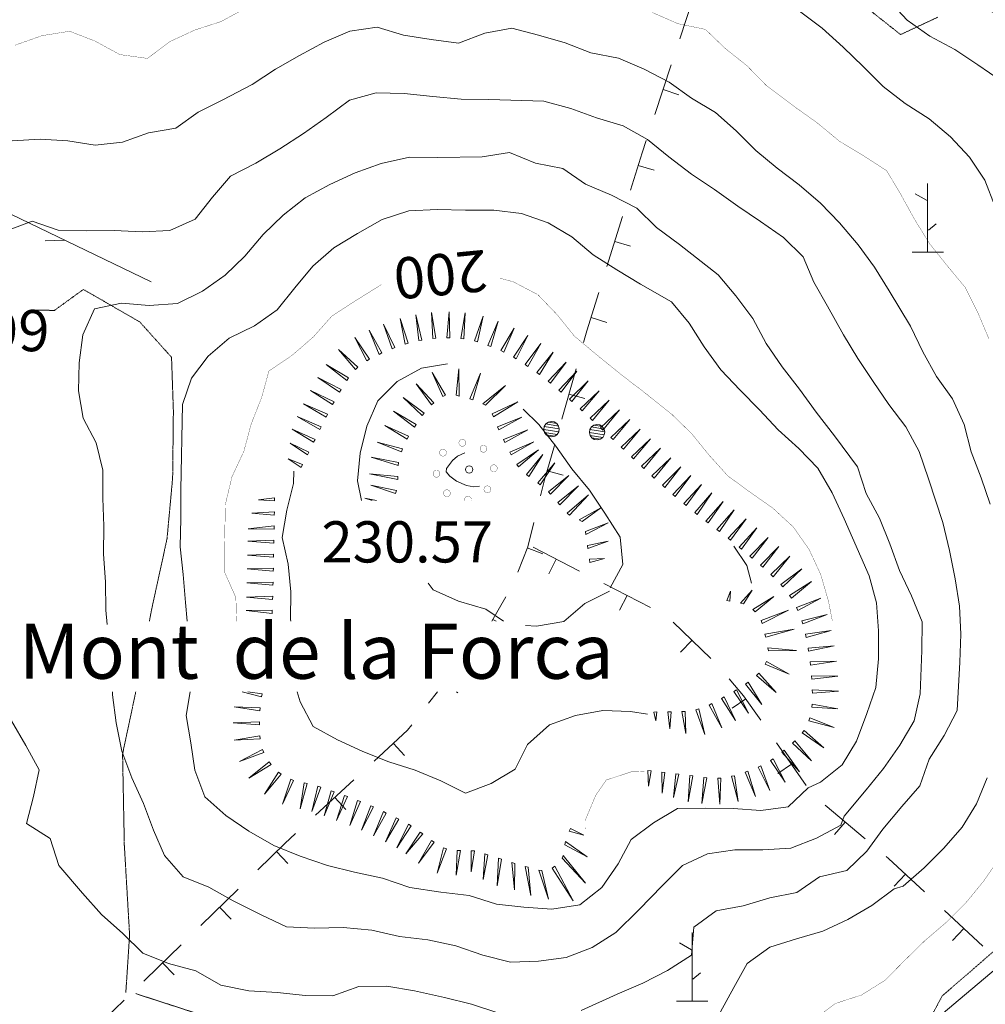
# Model space of a CAD drawing. Units: inches. Extents: x 1444800 to 1456565, y 4487307 to 4496127.
# Drawn here: x 1448623 to 1448974, y 4488284 to 4488643 of the extents above; entities that cross this region are included whole.
import ezdxf
from ezdxf.enums import TextEntityAlignment as Align

# ---------------------------------------------------------------- set-up
doc = ezdxf.new("R2010")
doc.units = ezdxf.units.IN
doc.header["$MEASUREMENT"] = 0
doc.linetypes.add('HIDDEN', pattern=[0.375, 0.25, -0.125])
for name, color, linetype, lineweight in [('ALBERO', 7, 'Continuous', 0), ('CANALI', 7, 'Continuous', 0), ('CURVA_DIRETT', 7, 'Continuous', 0), ('CURVA_INTERM', 7, 'Continuous', 0), ('DIVIS_COLTU', 7, 'Continuous', 0), ('MURO_A_SECCO', 7, 'Continuous', 0), ('PUNTO_QUOTA', 7, 'Continuous', 0), ('QUOTA', 7, 'Continuous', 0), ('SIEPE', 7, 'Continuous', 0), ('SOMM_SCARPAT', 7, 'Continuous', 0), ('TOPONOMAS', 7, 'Continuous', 0)]:
    doc.layers.add(name, color=color, linetype=linetype, lineweight=lineweight)
doc.styles.add('ROMANT', font='ROMANT.shx', dxfattribs={"height": 0.2})
doc.styles.add('TEL', font='TEL.shx', dxfattribs={"height": 0.2})

# ---------------------------------------------------------------- blocks, each defined once
blk = doc.blocks.new('MACCHI')
at = {"layer": 'SOMM_SCARPAT', "color": 3, "linetype": 'Continuous'}
for p, q in [((0, 0), (0, 25)), ((-0.16, 18.74), (-4.53, 21.24)), ((0.31, 7.96), (3.12, 10.31)), ((-5.62, 0), (5.78, 0))]:
    blk.add_line(p, q, dxfattribs=at)
blk = doc.blocks.new('ALBERO')
at = {"layer": 'ALBERO', "color": 3, "linetype": 'Continuous'}
mesh = blk.add_polyface(dxfattribs=at)
corners = [(1.81, 2.05), (-1.24, 2.55), (2.46, 1.15), (-2.14, 1.95), (2.71, 0.1), (-2.74, 1), (2.51, -1), (-2.89, -0.05), (1.96, -1.9), (-2.64, -1.15), (1.06, -2.55), (-2.04, -2.05), (-0.04, -2.8), (-1.09, -2.6), (-0.19, 2.8), (0.91, 2.65)]
mesh.append_faces([[corners[k] for k in face] for face in [(1, 0, 15, 14), (10, 11, 13, 12)]], dxfattribs={"vtx0": -1, "color": 3})
mesh.append_faces([[corners[k] for k in face] for face in [(0, 1, 3, 2), (2, 3, 5, 4), (4, 5, 7, 6), (6, 7, 9, 8), (8, 9, 11, 10)]], dxfattribs={"vtx0": -1, "vtx2": -1, "color": 3})
blk = doc.blocks.new('PUNTO')
at = {"layer": 'PUNTO_QUOTA', "color": 1, "linetype": 'Continuous'}
blk.add_circle((0, 0), 1.3, dxfattribs=at)

msp = doc.modelspace()

# ---------------------------------------------------------------- linework, layer by layer
at = {"layer": 'CANALI', "color": 1, "linetype": 'Continuous', "const_width": 0.1}
for points in [[(1448785.14, 4488488.45, 1), (1448782.64, 4488488.45, 1)], [(1448792.83, 4488486.3, 1), (1448790.33, 4488486.3, 1)], [(1448778.08, 4488484.88, 1), (1448775.58, 4488484.88, 1)], [(1448796.6, 4488479.21, 1), (1448794.1, 4488479.21, 1)], [(1448775.73, 4488477.21, 1), (1448773.23, 4488477.21, 1)], [(1448794.25, 4488471.54, 1), (1448791.75, 4488471.54, 1)], [(1448779.5, 4488470.12, 1), (1448777, 4488470.12, 1)]]:
    msp.add_lwpolyline(points, format="xyb", close=True, dxfattribs=at)
msp.add_lwpolyline([(1448787.13, 4488467.46, 1.297804), (1448784.71, 4488467.46)], format="xyb", dxfattribs=at)
at = {"layer": 'CURVA_DIRETT', "color": 30, "linetype": 'Continuous', "const_width": 0.1}
for points in [[(1448705.02, 4488646.69), (1448696.03, 4488641.82), (1448686.5, 4488638.74), (1448677.33, 4488634.5), (1448669.23, 4488628.41), (1448659.16, 4488629.8), (1448650.23, 4488634.69), (1448640.9, 4488638.3), (1448630.87, 4488636.69), (1448621.07, 4488633.23)], [(1448975.6, 4488526.35), (1448971.57, 4488535.89), (1448967.02, 4488545), (1448960.54, 4488552.79), (1448954.06, 4488560.9), (1448948.61, 4488569.7), (1448943.61, 4488578.74), (1448938.36, 4488587.54), (1448929.94, 4488592.99), (1448921.26, 4488598.19), (1448913.3, 4488604.79), (1448904.95, 4488610.75), (1448894.59, 4488618.52), (1448887.52, 4488625.74), (1448879.63, 4488632.01), (1448872.37, 4488638.98), (1448862.32, 4488641.07), (1448853.05, 4488645.13)], [(1448797.54, 4488548.4), (1448802.48, 4488547.07), (1448811.41, 4488542.38), (1448818.41, 4488535.09), (1448824.7, 4488527.31), (1448832.4, 4488520.84), (1448842, 4488513.08), (1448850.09, 4488506.87), (1448860.14, 4488498.85), (1448867.39, 4488491.81), (1448873.75, 4488483.96), (1448880.48, 4488476.49), (1448888.7, 4488470.47), (1448896.93, 4488464.7), (1448904.38, 4488457.85), (1448910.15, 4488449.63), (1448914.38, 4488440.52), (1448917.2, 4488430.8), (1448918.62, 4488423.54)], [(1448701.66, 4488423.53), (1448701.44, 4488432.11), (1448697.34, 4488441.33), (1448697.32, 4488451.54), (1448697.61, 4488466.07), (1448700.02, 4488476.12), (1448704.34, 4488485.38), (1448707, 4488495.3), (1448710.81, 4488504.95), (1448713.47, 4488514.61), (1448721.82, 4488520.25), (1448729.68, 4488527.05), (1448736.4, 4488534.62), (1448744.82, 4488540.08), (1448754.25, 4488545.96), (1448754.38, 4488546.02)], [(1448850.18, 4488368.68), (1448845.91, 4488368.87), (1448836.31, 4488365.72), (1448832.48, 4488360.22)], [(1448832.48, 4488360.22), (1448828.55, 4488350.83), (1448828.56, 4488347.93)], [(1448911.63, 4488278.27), (1448919.67, 4488284.36), (1448929.2, 4488287.44), (1448937.81, 4488292.83), (1448944.84, 4488299.95), (1448952.25, 4488307.2), (1448960.11, 4488313.93), (1448967.2, 4488320.99), (1448973.68, 4488328.89), (1448979.38, 4488337.18)]]:
    msp.add_lwpolyline(points, dxfattribs=at)
at = {"layer": 'CURVA_INTERM', "color": 30, "linetype": 'Continuous'}
for points in [[(1448963.16, 4488631.64), (1448954.16, 4488636.46), (1448945.87, 4488642.29), (1448939, 4488649.77)], [(1448906.63, 4488645.61), (1448914.84, 4488639.46), (1448922.55, 4488632.55), (1448929.86, 4488625.45), (1448937.05, 4488618.16), (1448945.14, 4488612.01), (1448953.82, 4488606.43), (1448961.64, 4488599.9), (1448968.57, 4488592.43), (1448974.09, 4488584.07), (1448977.93, 4488574.4)], [(1448669.62, 4488601.37), (1448679.52, 4488603.04), (1448687.75, 4488608.82), (1448696.73, 4488613.3), (1448707.38, 4488618.92), (1448715.92, 4488624.44), (1448724.59, 4488629.44), (1448733.63, 4488634.31), (1448742.98, 4488638.28), (1448752.89, 4488639.77), (1448762.48, 4488636.91), (1448772.48, 4488635.27), (1448782.47, 4488634.01), (1448792.02, 4488637.54), (1448801.86, 4488639.4), (1448811.58, 4488636.87), (1448821.3, 4488634.08), (1448830.7, 4488630.4), (1448840.75, 4488628.5), (1448850.14, 4488624.5), (1448859.14, 4488619.75), (1448867.3, 4488613.91), (1448876.11, 4488608.71), (1448883.55, 4488602), (1448890.75, 4488594.9), (1448898.52, 4488588.44), (1448906.48, 4488582.35), (1448914.25, 4488575.7), (1448921.25, 4488568.54), (1448927.98, 4488560.56), (1448934, 4488552.45), (1448939.33, 4488543.85), (1448947.02, 4488530.88), (1448951.51, 4488521.65), (1448956.57, 4488512.6), (1448962.41, 4488504.43), (1448966.57, 4488495.14), (1448969.2, 4488485.23), (1448972.8, 4488475.69), (1448976.07, 4488466.15)], [(1448980.05, 4488620.29), (1448971.57, 4488626.12), (1448963.16, 4488631.64)], [(1448617.89, 4488565.62), (1448627.23, 4488569.21), (1448636.76, 4488565.91), (1448647.09, 4488565.67), (1448657.16, 4488565.81), (1448667.36, 4488565.31), (1448677.44, 4488565.71), (1448686.67, 4488569.94), (1448692.89, 4488577.9), (1448699.48, 4488585.48), (1448708.71, 4488590.22), (1448717.44, 4488595.48), (1448726.05, 4488601.12), (1448734.27, 4488606.89), (1448742.77, 4488613.17), (1448752.49, 4488615.86), (1448762.69, 4488615.62), (1448773.13, 4488614.48), (1448783.45, 4488613.6), (1448793.52, 4488613.48), (1448813.54, 4488612.87), (1448823.33, 4488610.21)], [(1448823.33, 4488610.21), (1448832.73, 4488606.79), (1448842.39, 4488603.87), (1448851.26, 4488598.93), (1448859.09, 4488592.59), (1448867.31, 4488586.25), (1448875.66, 4488580.67), (1448884.14, 4488574.58), (1448892.49, 4488569), (1448900.84, 4488563.17), (1448908.03, 4488556.2), (1448911.88, 4488546.97), (1448916.89, 4488538.24), (1448922.63, 4488527.72), (1448927.89, 4488519.11), (1448933.41, 4488510.76), (1448939.18, 4488502.41), (1448945.33, 4488494.3), (1448950.2, 4488485.32), (1448953.66, 4488475.33), (1448958.84, 4488459.46), (1448961.27, 4488449.23), (1448963.32, 4488439.01), (1448964.86, 4488429.04), (1448965.39, 4488418.83), (1448965.02, 4488408.64), (1448964.05, 4488391.05), (1448959.36, 4488381.92), (1448953.91, 4488373.31), (1448950.48, 4488363.66), (1448943.89, 4488356.08), (1448937.04, 4488347.87), (1448931.2, 4488339.77)], [(1448620.04, 4488598.43), (1448630.13, 4488598.95), (1448640.19, 4488598.45), (1448650.25, 4488596.87), (1448660.21, 4488597.91), (1448669.62, 4488601.37)], [(1448654.52, 4488422.37), (1448654.07, 4488427.6), (1448653.93, 4488437.8), (1448653.27, 4488448.01), (1448653.39, 4488458.09), (1448653, 4488468.29), (1448652.98, 4488478.49), (1448650.55, 4488488.47), (1448645.8, 4488497.45), (1448644.13, 4488507.42), (1448644.38, 4488517.62), (1448645.77, 4488527.8), (1448649.95, 4488537.19), (1448659.8, 4488539.25), (1448669.86, 4488538.5), (1448680.2, 4488539.14), (1448689.3, 4488543.63), (1448697.54, 4488549.53), (1448704.75, 4488556.46), (1448711.35, 4488564.3), (1448718.7, 4488571.35), (1448726.68, 4488577.64), (1448735.66, 4488582.51), (1448744.89, 4488586.74), (1448754.36, 4488590.2), (1448764.59, 4488592.51), (1448774.92, 4488592.39), (1448791.12, 4488592.59), (1448801.09, 4488594.14), (1448810.48, 4488590.33), (1448820.53, 4488588.3), (1448828.75, 4488582.6), (1448838.15, 4488578.67), (1448847.41, 4488573.84), (1448854.59, 4488566.87), (1448862.94, 4488560.66), (1448877.09, 4488549.66), (1448883.52, 4488541.93), (1448889.67, 4488533.7), (1448894.54, 4488524.59), (1448900.31, 4488516.11), (1448906.59, 4488508), (1448912.75, 4488499.64), (1448919.41, 4488491.02), (1448927.82, 4488479.7), (1448930.9, 4488469.98), (1448935.77, 4488461), (1448939.49, 4488451.64), (1448943.08, 4488442.04), (1448947.44, 4488432.81), (1448951.29, 4488423.33), (1448951.16, 4488412.87), (1448950.61, 4488397.06), (1448948.45, 4488387.27), (1448943.12, 4488378.4), (1448937.29, 4488369.92), (1448930.95, 4488362.09), (1448922.93, 4488352.61), (1448921.75, 4488349.31)], [(1448683.71, 4488423.53), (1448683.05, 4488430.33), (1448682.27, 4488440.54), (1448681.11, 4488450.63), (1448681.36, 4488460.96), (1448681.34, 4488471.41), (1448681.95, 4488502.4), (1448685.25, 4488512.05), (1448691.34, 4488520.02), (1448698.93, 4488526.56), (1448708.16, 4488531.05), (1448716.52, 4488536.82), (1448722.86, 4488544.91), (1448729.45, 4488552.74), (1448737.05, 4488559.41), (1448745.66, 4488564.67), (1448754.64, 4488569.8), (1448764.37, 4488572.88), (1448774.71, 4488573.4), (1448785.04, 4488573.15), (1448795.36, 4488573.16), (1448805.43, 4488571.9), (1448815.08, 4488568.6), (1448823.7, 4488563.4), (1448831.52, 4488556.94), (1448840.14, 4488551.48), (1448848.75, 4488546.28), (1448860.02, 4488539.78), (1448866.44, 4488532.05), (1448871.95, 4488523.45), (1448877.98, 4488515.09), (1448885.04, 4488507.61), (1448892.1, 4488500.52), (1448898.9, 4488493.17), (1448906.35, 4488486.45), (1448913.28, 4488479.23), (1448918.54, 4488470.25), (1448922.89, 4488460.76), (1448931.96, 4488440), (1448934.66, 4488430.27), (1448935.43, 4488420.06), (1448935.45, 4488409.86), (1448934.43, 4488399.42), (1448931.14, 4488389.89), (1448927.45, 4488379.86), (1448922.13, 4488371.24), (1448914.27, 4488364.96), (1448909.79, 4488362.84)], [(1448747.19, 4488467.46), (1448745.66, 4488474.59), (1448746.73, 4488484.71), (1448749.14, 4488494.5), (1448753.07, 4488503.77), (1448760.16, 4488510.83), (1448769.02, 4488515.64), (1448778.52, 4488517.18)], [(1448806.05, 4488500.77), (1448811.77, 4488495.13), (1448817.93, 4488487.22), (1448823.76, 4488479.05), (1448830.18, 4488471.27), (1448835.75, 4488462.91), (1448841.39, 4488454.11), (1448842.36, 4488444.15), (1448837.74, 4488435.66)], [(1448790.19, 4488472.67), (1448788.08, 4488472.43), (1448785.38, 4488472.93), (1448781.79, 4488474.45), (1448779.36, 4488476.39), (1448777.97, 4488477.89), (1448778.1, 4488479.09), (1448780.35, 4488482.04), (1448782.15, 4488483.64), (1448784.74, 4488484.88)], [(1448721.4, 4488423.53), (1448721.37, 4488424.1), (1448721.42, 4488434.18), (1448720.45, 4488444.26), (1448718.33, 4488454.04), (1448720.04, 4488463.91), (1448722.45, 4488473.7), (1448722.56, 4488478.16)], [(1448882.78, 4488450.8), (1448887.51, 4488443.76), (1448889.14, 4488437.38)], [(1448798.92, 4488423.53), (1448792.45, 4488427.95), (1448782.53, 4488430.87), (1448773.27, 4488434.93), (1448771.48, 4488437.36)], [(1448837.41, 4488434.45), (1448828.43, 4488429.97), (1448820.84, 4488423.42), (1448810.86, 4488421.75), (1448806.87, 4488421.95)], [(1448921.75, 4488349.31), (1448912.89, 4488344.57), (1448903.55, 4488340.85), (1448893.34, 4488340.33), (1448883.14, 4488340.31), (1448873.17, 4488338.9), (1448864.07, 4488334.66), (1448856.71, 4488327.35), (1448848.2, 4488318.52), (1448839.82, 4488310.2), (1448831.2, 4488304.69), (1448821.73, 4488301.1), (1448811.64, 4488299.81), (1448801.43, 4488299.41), (1448791.39, 4488301.95), (1448781.48, 4488305.38), (1448771.3, 4488307.54), (1448760.98, 4488308.8), (1448750.93, 4488311.08), (1448740.49, 4488311.97), (1448730.03, 4488311.83), (1448719.84, 4488312.33), (1448710.7, 4488316.64), (1448700.43, 4488321.73), (1448691.55, 4488326.68), (1448682.29, 4488330.48), (1448675.49, 4488338.21), (1448671.39, 4488347.44), (1448667.8, 4488357.17), (1448663.57, 4488366.53), (1448659.86, 4488376.27), (1448657.8, 4488386.49), (1448656.52, 4488396.71), (1448656.48, 4488397.79)], [(1448909.79, 4488362.84), (1448902.57, 4488355.91), (1448892.61, 4488354.62), (1448882.54, 4488355.37), (1448872.46, 4488355.48), (1448862.27, 4488355.35), (1448853.53, 4488350.09), (1448845.3, 4488344.06), (1448840.61, 4488335.19), (1448834.64, 4488326.58), (1448826.66, 4488320.3), (1448816.45, 4488318.76), (1448806.25, 4488319.38), (1448796.32, 4488320.52), (1448786.41, 4488323.69), (1448776.09, 4488324.95), (1448764.76, 4488326.61), (1448754.85, 4488330.04), (1448744.68, 4488332.2), (1448734.75, 4488334.61), (1448724.84, 4488338.03), (1448715.2, 4488341.84), (1448706.2, 4488347.05), (1448697.72, 4488352.75), (1448690.15, 4488359.6), (1448686.43, 4488369.33), (1448685.02, 4488379.3), (1448683.34, 4488389.26), (1448684.75, 4488397.79)], [(1448807.57, 4488378.61), (1448803.14, 4488369.61), (1448794.41, 4488364.42), (1448784.99, 4488360.89), (1448776.05, 4488365.45), (1448766.66, 4488369.26), (1448757.13, 4488372.3), (1448747.67, 4488376.11), (1448738.47, 4488380.29), (1448729.54, 4488385.18), (1448724.86, 4488394.22), (1448723.8, 4488397.79)], [(1448851.27, 4488389.68), (1448845.14, 4488390.62), (1448835, 4488391.05), (1448825.1, 4488389.19), (1448815.63, 4488385.79), (1448807.57, 4488378.61)], [(1448797.14, 4488280.85), (1448787.23, 4488284.15), (1448777.43, 4488286.56), (1448766.5, 4488288.98), (1448756.44, 4488290.62), (1448746.24, 4488290.61), (1448736.76, 4488287.15), (1448726.69, 4488287.26), (1448716.63, 4488288.39), (1448706.18, 4488289.02), (1448696, 4488291.05), (1448686.88, 4488296.26), (1448676.95, 4488298.92), (1448667.57, 4488302.73), (1448660.25, 4488309.82), (1448652.55, 4488316.8), (1448645.62, 4488324.53), (1448636.93, 4488334.57), (1448633.86, 4488344.43), (1448625.25, 4488349.88), (1448627.79, 4488359.67), (1448629.81, 4488369.47), (1448624.93, 4488378.33), (1448619.68, 4488387.31)], [(1448975, 4488366.5), (1448971.13, 4488357.1), (1448965.93, 4488348.55), (1448959.21, 4488340.85), (1448951.98, 4488333.73), (1448944.39, 4488327.05), (1448941.06, 4488326.14)], [(1448931.2, 4488339.77), (1448923.86, 4488332.84), (1448913.89, 4488330.53), (1448905.66, 4488324.76), (1448895.82, 4488322.83), (1448886.09, 4488319.88), (1448876.25, 4488318.08), (1448868.14, 4488312.18), (1448867.27, 4488301.99), (1448858.53, 4488296.35), (1448849.55, 4488291.73), (1448840.32, 4488287.75), (1448827.12, 4488281.78)], [(1448941.06, 4488326.14), (1448933.02, 4488319.98), (1448924.29, 4488314.98), (1448915.19, 4488310.74), (1448905.59, 4488307.92), (1448895.8, 4488304.84), (1448887.64, 4488298.94), (1448882.69, 4488290.2), (1448877.93, 4488281.39)], [(1448978.29, 4488297.09), (1448947.45, 4488271.1)]]:
    msp.add_lwpolyline(points, dxfattribs=at)
at = {"layer": 'DIVIS_COLTU', "color": 3, "linetype": 'HIDDEN'}
for points in [[(1448928.04, 4488649.26), (1448943.46, 4488637.09), (1448957.05, 4488643.44)], [(1448974.43, 4488646.82), (1448991.4, 4488636.04), (1449017.08, 4488606.54), (1449032.89, 4488584.17), (1449043.96, 4488570.53), (1449057.45, 4488545.89), (1449066.73, 4488521.04), (1449065.95, 4488496.82), (1449058.73, 4488478.03), (1449069, 4488461.59), (1449068.93, 4488433.53), (1449077.11, 4488400.92), (1449071.41, 4488371.02), (1449077.35, 4488344.29), (1449076.22, 4488323.27), (1449065.57, 4488306.68), (1449050.86, 4488291.67), (1449036.59, 4488292.22), (1449022.4, 4488300.79), (1449005.39, 4488307.36), (1448981.54, 4488307), (1448958.61, 4488287.11), (1448946.36, 4488264.29)], [(1448669.94, 4488423.53), (1448670.71, 4488427.6), (1448676.37, 4488453.56), (1448678.41, 4488475.72), (1448678.68, 4488500.08), (1448678.01, 4488519.6), (1448666.43, 4488532.48), (1448645.9, 4488544.32), (1448635.36, 4488536.66), (1448627.58, 4488536.82)], [(1448661.36, 4488288.32), (1448662.74, 4488309.35), (1448660.82, 4488342.02), (1448660.18, 4488375.18), (1448664.98, 4488397.79)], [(1448664.96, 4488287.96), (1448743.74, 4488262.45), (1448809.9, 4488237.72), (1448839.21, 4488235.73), (1448866, 4488236.45), (1448883.07, 4488245.44), (1448895.68, 4488244.02), (1448910.57, 4488231.35), (1448905.56, 4488204.88), (1448881.6, 4488172.76), (1448877.79, 4488169.6)]]:
    msp.add_lwpolyline(points, dxfattribs=at)
at = {"layer": 'MURO_A_SECCO', "color": 7, "linetype": 'Continuous'}
for p, q in [((1448863.08, 4488635.56), (1448869.05, 4488653.6)), ((1448853.98, 4488608.03), (1448859.94, 4488626.07)), ((1448862.66, 4488615.16), (1448856.96, 4488617.05)), ((1448853.68, 4488587.71), (1448847.95, 4488589.48)), ((1448836.53, 4488552.71), (1448842.17, 4488570.86)), ((1448845.08, 4488560.01), (1448839.35, 4488561.79)), ((1448836.48, 4488532.31), (1448830.75, 4488534.09)), ((1448820.12, 4488497.09), (1448825.31, 4488515.37)), ((1448828.48, 4488504.59), (1448822.71, 4488506.23)), ((1448820.56, 4488476.69), (1448814.79, 4488478.33)), ((1448809.64, 4488450.44), (1448826.55, 4488441.77)), ((1448813.14, 4488448.1), (1448807.54, 4488450.26)), ((1448815.35, 4488440.77), (1448818.09, 4488446.1)), ((1448835.44, 4488437.2), (1448852.35, 4488428.53)), ((1448841.16, 4488427.53), (1448843.9, 4488432.87)), ((1448794.6, 4488423.53), (1448799.74, 4488432.44)), ((1448796.17, 4488423.53), (1448794.99, 4488424.21)), ((1448860.7, 4488423.21), (1448874.32, 4488409.96)), ((1448863.33, 4488412.29), (1448867.51, 4488416.59)), ((1448771.61, 4488393.65), (1448774.84, 4488397.79)), ((1448782.19, 4488397.45), (1448781.75, 4488397.79)), ((1448882.18, 4488391.83), (1448887.1, 4488395.26)), ((1448762.84, 4488374.64), (1448758.77, 4488379.05)), ((1448898.25, 4488379.26), (1448909.12, 4488363.68)), ((1448898.77, 4488368.04), (1448903.69, 4488371.47)), ((1448730.46, 4488352.97), (1448744.43, 4488365.84)), ((1448741.51, 4488354.99), (1448737.44, 4488359.41)), ((1448916, 4488356.54), (1448930.54, 4488344.3)), ((1448919.41, 4488345.83), (1448923.27, 4488350.42)), ((1448720.39, 4488335.38), (1448716.2, 4488339.67)), ((1448941.1, 4488327.05), (1448945.19, 4488331.44)), ((1448688.67, 4488312.75), (1448702.26, 4488326.04)), ((1448699.66, 4488315.11), (1448695.46, 4488319.4)), ((1448959.47, 4488318.16), (1448973.38, 4488305.22)), ((1448962.34, 4488307.3), (1448966.43, 4488311.69)), ((1448678.92, 4488294.83), (1448674.73, 4488299.12))]:
    msp.add_line(p, q, dxfattribs=at)
for points in [[(1448845.13, 4488580.41), (1448849.36, 4488594.04), (1448850.84, 4488598.53)], [(1448828.04, 4488524.99), (1448829.24, 4488529.22), (1448833.57, 4488543.16)], [(1448812.37, 4488469.15), (1448813.83, 4488474.94), (1448817.39, 4488487.47)], [(1448804.13, 4488441.39), (1448807.69, 4488450.66), (1448809.91, 4488459.45)], [(1448881.03, 4488402.56), (1448886.31, 4488396.39), (1448892.53, 4488387.47)], [(1448751.79, 4488372.62), (1448763.95, 4488383.82), (1448765.46, 4488385.76)], [(1448709.41, 4488333.03), (1448719.23, 4488342.63), (1448723.1, 4488346.2)], [(1448938.19, 4488337.87), (1448939.07, 4488337.13), (1448952.15, 4488324.97)], [(1448667.93, 4488292.49), (1448668.42, 4488292.96), (1448681.52, 4488305.76)], [(1448646.7, 4488272.77), (1448650.23, 4488275.44), (1448660.73, 4488285.55)]]:
    msp.add_lwpolyline(points, dxfattribs=at)
at = {"layer": 'SIEPE', "color": 3, "linetype": 'Continuous'}
msp.add_line((1448639.01, 4488562.27), (1448632.03, 4488562.02), dxfattribs=at)
msp.add_lwpolyline([(1448670.55, 4488547.1), (1448575.3, 4488592.95), (1448571.35, 4488594.38)], dxfattribs=at)
at = {"layer": 'SOMM_SCARPAT', "color": 30, "linetype": 'Continuous'}
msp.add_line((1448711.01, 4488397.07), (1448705.78, 4488397.79), dxfattribs=at)
for points in [[(1448764.21, 4488524.69), (1448761.26, 4488533.75), (1448763.11, 4488524.4), (1448764.21, 4488524.69)], [(1448769.19, 4488525.87), (1448766.9, 4488535.12), (1448768.07, 4488525.66), (1448769.19, 4488525.87)], [(1448774.26, 4488526.54), (1448772.63, 4488535.92), (1448773.12, 4488526.41), (1448774.26, 4488526.54)], [(1448779.36, 4488526.66), (1448779.12, 4488536.18), (1448778.22, 4488526.7), (1448779.36, 4488526.66)], [(1448784.46, 4488526.31), (1448784.94, 4488535.82), (1448783.33, 4488526.43), (1448784.46, 4488526.31)], [(1448789.45, 4488525.23), (1448791.49, 4488534.53), (1448788.36, 4488525.54), (1448789.45, 4488525.23)], [(1448754.61, 4488521.17), (1448749.99, 4488529.5), (1448753.59, 4488520.68), (1448754.61, 4488521.17)], [(1448759.35, 4488523.11), (1448755.22, 4488531.69), (1448758.3, 4488522.67), (1448759.35, 4488523.11)], [(1448794.29, 4488523.57), (1448796.91, 4488532.73), (1448793.22, 4488523.95), (1448794.29, 4488523.57)], [(1448798.97, 4488521.5), (1448802.76, 4488530.24), (1448797.95, 4488522.02), (1448798.97, 4488521.5)], [(1448750.05, 4488518.88), (1448744.78, 4488526.82), (1448749.06, 4488518.3), (1448750.05, 4488518.88)], [(1448803.45, 4488519.04), (1448807.77, 4488527.53), (1448802.46, 4488519.61), (1448803.45, 4488519.04)], [(1448745.86, 4488515.98), (1448738.83, 4488522.41), (1448745.04, 4488515.18), (1448745.86, 4488515.98)], [(1448807.77, 4488516.3), (1448812.46, 4488524.59), (1448806.81, 4488516.92), (1448807.77, 4488516.3)], [(1448811.98, 4488513.39), (1448816.99, 4488521.49), (1448811.04, 4488514.04), (1448811.98, 4488513.39)], [(1448742.49, 4488512.16), (1448734.26, 4488516.96), (1448741.86, 4488511.21), (1448742.49, 4488512.16)], [(1448782.73, 4488505.49), (1448782.67, 4488515.44), (1448781.63, 4488505.76), (1448782.73, 4488505.49)], [(1448815.99, 4488510.22), (1448821.68, 4488517.86), (1448815.12, 4488510.95), (1448815.99, 4488510.22)], [(1448739.71, 4488507.86), (1448731.26, 4488512.27), (1448739.13, 4488506.88), (1448739.71, 4488507.86)], [(1448777.77, 4488505.84), (1448772.88, 4488514.02), (1448776.76, 4488505.31), (1448777.77, 4488505.84)], [(1448787.68, 4488504.17), (1448790.48, 4488513.85), (1448786.58, 4488504.47), (1448787.68, 4488504.17)], [(1448819.92, 4488506.93), (1448825.6, 4488514.57), (1448819.04, 4488507.66), (1448819.92, 4488506.93)], [(1448773.53, 4488503.03), (1448767.02, 4488509.98), (1448772.66, 4488502.3), (1448773.53, 4488503.03)], [(1448792.33, 4488502.13), (1448799.65, 4488509.39), (1448791.35, 4488502.72), (1448792.33, 4488502.13)], [(1448823.76, 4488503.55), (1448829.67, 4488511.03), (1448822.91, 4488504.31), (1448823.76, 4488503.55)], [(1448737.19, 4488503.41), (1448728.58, 4488507.48), (1448736.64, 4488502.41), (1448737.19, 4488503.41)], [(1448770.04, 4488499.31), (1448762.35, 4488504.92), (1448769.32, 4488498.43), (1448770.04, 4488499.31)], [(1448827.56, 4488500.12), (1448833.66, 4488507.44), (1448826.73, 4488500.9), (1448827.56, 4488500.12)], [(1448734.83, 4488498.87), (1448726.1, 4488502.68), (1448734.31, 4488497.85), (1448734.83, 4488498.87)], [(1448795.18, 4488497.98), (1448804.07, 4488503.34), (1448794.74, 4488499.03), (1448795.18, 4488497.98)], [(1448831.29, 4488496.62), (1448837.39, 4488503.94), (1448830.46, 4488497.4), (1448831.29, 4488496.62)], [(1448732.54, 4488494.29), (1448723.78, 4488498.03), (1448732.03, 4488493.27), (1448732.54, 4488494.29)], [(1448767.05, 4488495.17), (1448758.8, 4488499.94), (1448766.42, 4488494.22), (1448767.05, 4488495.17)], [(1448797.14, 4488493.25), (1448805.49, 4488497.84), (1448796.65, 4488494.28), (1448797.14, 4488493.25)], [(1448835.03, 4488493.12), (1448841.13, 4488500.44), (1448834.2, 4488493.9), (1448835.03, 4488493.12)], [(1448730.26, 4488489.7), (1448721.89, 4488493.47), (1448729.75, 4488488.68), (1448730.26, 4488489.7)], [(1448764.32, 4488490.84), (1448755.62, 4488494.73), (1448763.79, 4488489.83), (1448764.32, 4488490.84)], [(1448838.77, 4488489.62), (1448844.87, 4488496.94), (1448837.94, 4488490.4), (1448838.77, 4488489.62)], [(1448842.51, 4488486.13), (1448848.6, 4488493.45), (1448841.68, 4488486.9), (1448842.51, 4488486.13)], [(1448799.35, 4488488.63), (1448807.69, 4488493.22), (1448798.86, 4488489.66), (1448799.35, 4488488.63)], [(1448846.25, 4488482.63), (1448852.34, 4488489.96), (1448845.42, 4488483.41), (1448846.25, 4488482.63)], [(1448727.98, 4488485.12), (1448721.21, 4488488.37), (1448727.48, 4488484.1), (1448727.98, 4488485.12)], [(1448762.08, 4488486.25), (1448752.88, 4488488.71), (1448761.73, 4488485.16), (1448762.08, 4488486.25)], [(1448801.68, 4488484.07), (1448809.91, 4488488.88), (1448801.16, 4488485.08), (1448801.68, 4488484.07)], [(1448850, 4488479.14), (1448856.08, 4488486.47), (1448849.16, 4488479.92), (1448850, 4488479.14)], [(1448760.65, 4488481.35), (1448750.75, 4488483.27), (1448760.57, 4488480.22), (1448760.65, 4488481.35)], [(1448804.39, 4488479.72), (1448811.67, 4488485.87), (1448803.71, 4488480.63), (1448804.39, 4488479.72)], [(1448808.14, 4488476.23), (1448813.24, 4488484.27), (1448807.21, 4488476.89), (1448808.14, 4488476.23)], [(1448853.74, 4488475.65), (1448859.82, 4488482.98), (1448852.91, 4488476.43), (1448853.74, 4488475.65)], [(1448725.71, 4488480.53), (1448720.53, 4488482.64), (1448725.2, 4488479.51), (1448725.71, 4488480.53)], [(1448812.27, 4488473.21), (1448817.57, 4488481.13), (1448811.36, 4488473.9), (1448812.27, 4488473.21)], [(1448857.57, 4488472.24), (1448863.46, 4488479.73), (1448856.71, 4488473), (1448857.57, 4488472.24)], [(1448760.43, 4488476.24), (1448750.07, 4488477.22), (1448760.42, 4488475.1), (1448760.43, 4488476.24)], [(1448816.04, 4488469.79), (1448822.72, 4488476.59), (1448815.28, 4488470.64), (1448816.04, 4488469.79)], [(1448861.43, 4488468.88), (1448867.06, 4488476.56), (1448860.55, 4488469.61), (1448861.43, 4488468.88)], [(1448759.89, 4488471.16), (1448750.55, 4488473.03), (1448759.6, 4488470.06), (1448759.89, 4488471.16)], [(1448819.38, 4488465.91), (1448826.14, 4488472.77), (1448818.64, 4488466.77), (1448819.38, 4488465.91)], [(1448865.38, 4488465.62), (1448871.01, 4488473.3), (1448864.5, 4488466.35), (1448865.38, 4488465.62)], [(1448715.52, 4488468.45), (1448709.66, 4488467.67), (1448715.5, 4488467.31), (1448715.52, 4488468.45)], [(1448822.87, 4488462.17), (1448829.87, 4488469.58), (1448822, 4488462.9), (1448822.87, 4488462.17)], [(1448869.38, 4488462.43), (1448874.76, 4488470.29), (1448868.48, 4488463.13), (1448869.38, 4488462.43)], [(1448752.59, 4488467.46), (1448748.37, 4488468.31), (1448751, 4488467.46)], [(1448827.46, 4488459.86), (1448834.29, 4488464.8), (1448826.46, 4488460.41), (1448827.46, 4488459.86)], [(1448873.43, 4488459.3), (1448878.81, 4488467.16), (1448872.53, 4488459.99), (1448873.43, 4488459.3)], [(1448715.44, 4488463.33), (1448707.28, 4488462.89), (1448715.42, 4488462.19), (1448715.44, 4488463.33)], [(1448877.5, 4488456.19), (1448882.83, 4488464.09), (1448876.6, 4488456.88), (1448877.5, 4488456.19)], [(1448715.36, 4488458.21), (1448705.93, 4488457.16), (1448715.34, 4488457.07), (1448715.36, 4488458.21)], [(1448828.86, 4488455.08), (1448837.01, 4488459.39), (1448828.7, 4488456.21), (1448828.86, 4488455.08)], [(1448881.55, 4488453.06), (1448887.17, 4488460.75), (1448880.67, 4488453.78), (1448881.55, 4488453.06)], [(1448885.5, 4488449.81), (1448891.12, 4488457.5), (1448884.62, 4488450.53), (1448885.5, 4488449.81)], [(1448889.41, 4488446.5), (1448895.21, 4488454.06), (1448888.55, 4488447.25), (1448889.41, 4488446.5)], [(1448715.28, 4488453.09), (1448705.76, 4488452.69), (1448715.26, 4488451.95), (1448715.28, 4488453.09)], [(1448829.6, 4488450.02), (1448837.01, 4488452.7), (1448829.43, 4488451.15), (1448829.6, 4488450.02)], [(1448893.29, 4488443.16), (1448899.09, 4488450.72), (1448892.43, 4488443.9), (1448893.29, 4488443.16)], [(1448715.19, 4488447.97), (1448705.68, 4488447.57), (1448715.18, 4488446.83), (1448715.19, 4488447.97)], [(1448897.1, 4488439.74), (1448903.07, 4488447.16), (1448896.25, 4488440.5), (1448897.1, 4488439.74)], [(1448830.33, 4488444.95), (1448835.65, 4488446.33), (1448830.17, 4488446.08), (1448830.33, 4488444.95)], [(1448715.1, 4488442.85), (1448705.58, 4488442.56), (1448715.07, 4488441.71), (1448715.1, 4488442.85)], [(1448900.58, 4488436), (1448907.45, 4488442.6), (1448899.84, 4488436.86), (1448900.58, 4488436)], [(1448714.96, 4488437.73), (1448705.44, 4488437.44), (1448714.93, 4488436.59), (1448714.96, 4488437.73)], [(1448903.68, 4488431.93), (1448911.03, 4488437.99), (1448903.01, 4488432.85), (1448903.68, 4488431.93)], [(1448714.83, 4488432.62), (1448705.3, 4488432.32), (1448714.79, 4488431.48), (1448714.83, 4488432.62)], [(1448881.3, 4488430.84), (1448881.48, 4488434.42), (1448880.17, 4488431.03), (1448881.3, 4488430.84)], [(1448886.31, 4488429.84), (1448889.37, 4488434.81), (1448885.21, 4488430.15), (1448886.31, 4488429.84)], [(1448890.47, 4488427), (1448897.25, 4488432.48), (1448889.64, 4488427.79), (1448890.47, 4488427)], [(1448906.07, 4488427.42), (1448914.47, 4488431.92), (1448905.59, 4488428.46), (1448906.07, 4488427.42)], [(1448714.66, 4488427.5), (1448705.14, 4488427.39), (1448714.61, 4488426.36), (1448714.66, 4488427.5)], [(1448893.1, 4488422.69), (1448902.65, 4488427.61), (1448892.72, 4488423.77), (1448893.1, 4488422.69)], [(1448907.81, 4488422.62), (1448916.71, 4488426.02), (1448907.47, 4488423.71), (1448907.81, 4488422.62)], [(1448894.33, 4488417.73), (1448904.73, 4488420.6), (1448894.06, 4488418.84), (1448894.33, 4488417.73)], [(1448909.02, 4488417.65), (1448918.23, 4488420.1), (1448908.79, 4488418.77), (1448909.02, 4488417.65)], [(1448909.96, 4488412.62), (1448919.27, 4488414.62), (1448909.78, 4488413.75), (1448909.96, 4488412.62)], [(1448895.34, 4488412.72), (1448905.56, 4488412.81), (1448895.14, 4488413.84), (1448895.34, 4488412.72)], [(1448894.12, 4488407.84), (1448902.93, 4488404.23), (1448894.61, 4488408.87), (1448894.12, 4488407.84)], [(1448910.67, 4488407.56), (1448920.08, 4488408.99), (1448910.56, 4488408.69), (1448910.67, 4488407.56)], [(1448891.02, 4488403.82), (1448898.19, 4488397.54), (1448891.82, 4488404.63), (1448891.02, 4488403.82)], [(1448887.02, 4488400.66), (1448892.92, 4488393.18), (1448887.95, 4488401.32), (1448887.02, 4488400.66)], [(1448911.11, 4488402.46), (1448920.58, 4488403.51), (1448911.05, 4488403.6), (1448911.11, 4488402.46)], [(1448703.78, 4488397.79), (1448710.79, 4488395.95), (1448711.01, 4488397.07)], [(1448882.68, 4488397.96), (1448888.07, 4488390.11), (1448883.65, 4488398.55), (1448882.68, 4488397.96)], [(1448911.33, 4488397.35), (1448920.82, 4488398.12), (1448911.3, 4488398.49), (1448911.33, 4488397.35)], [(1448873.72, 4488393.02), (1448878.39, 4488384.72), (1448874.74, 4488393.52), (1448873.72, 4488393.02)], [(1448878.25, 4488395.39), (1448883.33, 4488387.34), (1448879.25, 4488395.94), (1448878.25, 4488395.39)], [(1448911.14, 4488392.24), (1448920.65, 4488391.69), (1448911.28, 4488393.38), (1448911.14, 4488392.24)], [(1448710.31, 4488392), (1448700.79, 4488392.3), (1448710.21, 4488390.87), (1448710.31, 4488392)], [(1448853.62, 4488390.46), (1448854.28, 4488387.3), (1448854.76, 4488390.49), (1448853.62, 4488390.46)], [(1448858.74, 4488390.58), (1448859.47, 4488384.38), (1448859.88, 4488390.6), (1448858.74, 4488390.58)], [(1448863.86, 4488390.69), (1448865.29, 4488382.63), (1448864.99, 4488390.72), (1448863.86, 4488390.69)], [(1448868.91, 4488391.29), (1448872.15, 4488382.33), (1448870.01, 4488391.61), (1448868.91, 4488391.29)], [(1448710.02, 4488386.9), (1448700.5, 4488386.57), (1448709.99, 4488385.76), (1448710.02, 4488386.9)], [(1448910.09, 4488387.26), (1448919.29, 4488384.81), (1448910.44, 4488388.34), (1448910.09, 4488387.26)], [(1448907.62, 4488382.84), (1448915.5, 4488377.49), (1448908.31, 4488383.74), (1448907.62, 4488382.84)], [(1448710.17, 4488381.79), (1448700.77, 4488380.22), (1448710.29, 4488380.66), (1448710.17, 4488381.79)], [(1448904.08, 4488379.17), (1448911.04, 4488372.66), (1448904.9, 4488379.95), (1448904.08, 4488379.17)], [(1448711.17, 4488376.8), (1448702.71, 4488372.42), (1448711.64, 4488375.76), (1448711.17, 4488376.8)], [(1448900.21, 4488375.81), (1448906.6, 4488368.74), (1448901.1, 4488376.53), (1448900.21, 4488375.81)], [(1448713.59, 4488372.32), (1448706.12, 4488366.4), (1448714.24, 4488371.38), (1448713.59, 4488372.32)], [(1448896.07, 4488372.83), (1448901.37, 4488364.92), (1448897.05, 4488373.41), (1448896.07, 4488372.83)], [(1448717.01, 4488368.56), (1448711.84, 4488360.56), (1448717.93, 4488367.89), (1448717.01, 4488368.56)], [(1448851.46, 4488369.24), (1448851.61, 4488363.53), (1448852.59, 4488369.09), (1448851.46, 4488369.24)], [(1448856.54, 4488368.6), (1448856.7, 4488360.99), (1448857.67, 4488368.46), (1448856.54, 4488368.6)], [(1448886.82, 4488368.53), (1448890.58, 4488359.77), (1448887.89, 4488368.91), (1448886.82, 4488368.53)], [(1448891.56, 4488370.45), (1448895.84, 4488361.94), (1448892.6, 4488370.9), (1448891.56, 4488370.45)], [(1448721.4, 4488366.01), (1448718.43, 4488356.96), (1448722.46, 4488365.59), (1448721.4, 4488366.01)], [(1448726.32, 4488364.64), (1448724.86, 4488355.23), (1448727.43, 4488364.4), (1448726.32, 4488364.64)], [(1448861.62, 4488367.96), (1448860.78, 4488359.39), (1448862.75, 4488367.82), (1448861.62, 4488367.96)], [(1448866.7, 4488367.33), (1448866.06, 4488357.82), (1448867.83, 4488367.19), (1448866.7, 4488367.33)], [(1448871.78, 4488366.69), (1448871.14, 4488357.19), (1448872.91, 4488366.55), (1448871.78, 4488366.69)], [(1448876.87, 4488366.38), (1448877.7, 4488356.89), (1448878.01, 4488366.41), (1448876.87, 4488366.38)], [(1448881.92, 4488367.07), (1448884.31, 4488357.85), (1448883.04, 4488367.29), (1448881.92, 4488367.07)], [(1448731.3, 4488363.46), (1448729.07, 4488354.2), (1448732.39, 4488363.13), (1448731.3, 4488363.46)], [(1448736.15, 4488361.82), (1448733.53, 4488352.66), (1448737.23, 4488361.44), (1448736.15, 4488361.82)], [(1448740.98, 4488360.11), (1448738.12, 4488351.02), (1448742.05, 4488359.7), (1448740.98, 4488360.11)], [(1448745.77, 4488358.29), (1448742.91, 4488349.2), (1448746.83, 4488357.89), (1448745.77, 4488358.29)], [(1448750.52, 4488356.37), (1448747.22, 4488347.43), (1448751.56, 4488355.91), (1448750.52, 4488356.37)], [(1448755.16, 4488354.21), (1448751.51, 4488345.41), (1448756.18, 4488353.71), (1448755.16, 4488354.21)], [(1448759.75, 4488351.94), (1448755.92, 4488343.22), (1448760.77, 4488351.42), (1448759.75, 4488351.94)], [(1448764.31, 4488349.6), (1448760.06, 4488341.07), (1448765.3, 4488349.03), (1448764.31, 4488349.6)], [(1448768.59, 4488346.79), (1448763.28, 4488338.87), (1448769.5, 4488346.1), (1448768.59, 4488346.79)], [(1448822.78, 4488347.04), (1448828.18, 4488345.7), (1448823.24, 4488348.08), (1448822.78, 4488347.04)], [(1448772.65, 4488343.68), (1448767.94, 4488335.41), (1448773.61, 4488343.06), (1448772.65, 4488343.68)], [(1448821.26, 4488342.17), (1448829.36, 4488337.78), (1448821.46, 4488343.29), (1448821.26, 4488342.17)], [(1448777.04, 4488341.06), (1448774.69, 4488331.83), (1448778.12, 4488340.72), (1448777.04, 4488341.06)], [(1448782.03, 4488340.12), (1448781.65, 4488331.05), (1448783.16, 4488340.05), (1448782.03, 4488340.12)], [(1448787.14, 4488339.98), (1448787.09, 4488332.33), (1448788.28, 4488339.88), (1448787.14, 4488339.98)], [(1448792.13, 4488338.82), (1448791.5, 4488329.46), (1448793.21, 4488338.48), (1448792.13, 4488338.82)], [(1448797.01, 4488337.28), (1448796.59, 4488327.23), (1448798.1, 4488336.93), (1448797.01, 4488337.28)], [(1448820.19, 4488337.21), (1448828.79, 4488328.13), (1448820.65, 4488338.25), (1448820.19, 4488337.21)], [(1448801.89, 4488335.73), (1448802.85, 4488325.8), (1448802.98, 4488335.38), (1448801.89, 4488335.73)], [(1448806.8, 4488334.27), (1448808.77, 4488323.65), (1448807.89, 4488333.95), (1448806.8, 4488334.27)], [(1448811.73, 4488332.95), (1448815.25, 4488322.4), (1448812.86, 4488332.79), (1448811.73, 4488332.95)], [(1448816.63, 4488333.66), (1448824.21, 4488321.69), (1448817.58, 4488334.3), (1448816.63, 4488333.66)]]:
    msp.add_lwpolyline(points, dxfattribs=at)

# ---------------------------------------------------------------- block references
at = {"layer": 'ALBERO', "color": 3, "linetype": 'Continuous'}
for p in [(1448816.46, 4488493.41), (1448833.03, 4488492.33)]:
    msp.add_blockref('ALBERO', p, dxfattribs=at)
at = {"layer": 'PUNTO_QUOTA', "color": 1, "linetype": 'Continuous'}
msp.add_blockref('PUNTO', (1448786.38, 4488478.75), dxfattribs=at)
at = {"layer": 'SOMM_SCARPAT', "color": 3, "linetype": 'Continuous'}
for p in [(1448953.27, 4488557.91), (1448867.53, 4488285.21)]:
    msp.add_blockref('MACCHI', p, dxfattribs=at)

# ---------------------------------------------------------------- texts
at = {"layer": 'CURVA_DIRETT', "color": 1, "linetype": 'Continuous', "style": 'ROMANT'}
msp.add_text('200', height=15, rotation=185.4957, dxfattribs=at).set_placement((1448793.64, 4488543.85), align=Align.TOP_LEFT)
at = {"layer": 'QUOTA', "color": 7, "linetype": 'Continuous', "style": 'ROMANT'}
for s, p in [('176.99', (1448571.09, 4488536.81)), ('230.57', (1448732.6, 4488459.91))]:
    msp.add_text(s, height=15, dxfattribs=at).set_placement(p, align=Align.TOP_LEFT)
at = {"layer": 'TOPONOMAS', "color": 7, "linetype": 'Continuous', "style": 'TEL'}
msp.add_text('Mont  de la Forca', height=20, dxfattribs=at).set_placement((1448622.37, 4488422.58), align=Align.TOP_LEFT)

doc.saveas('drawing.dxf')
